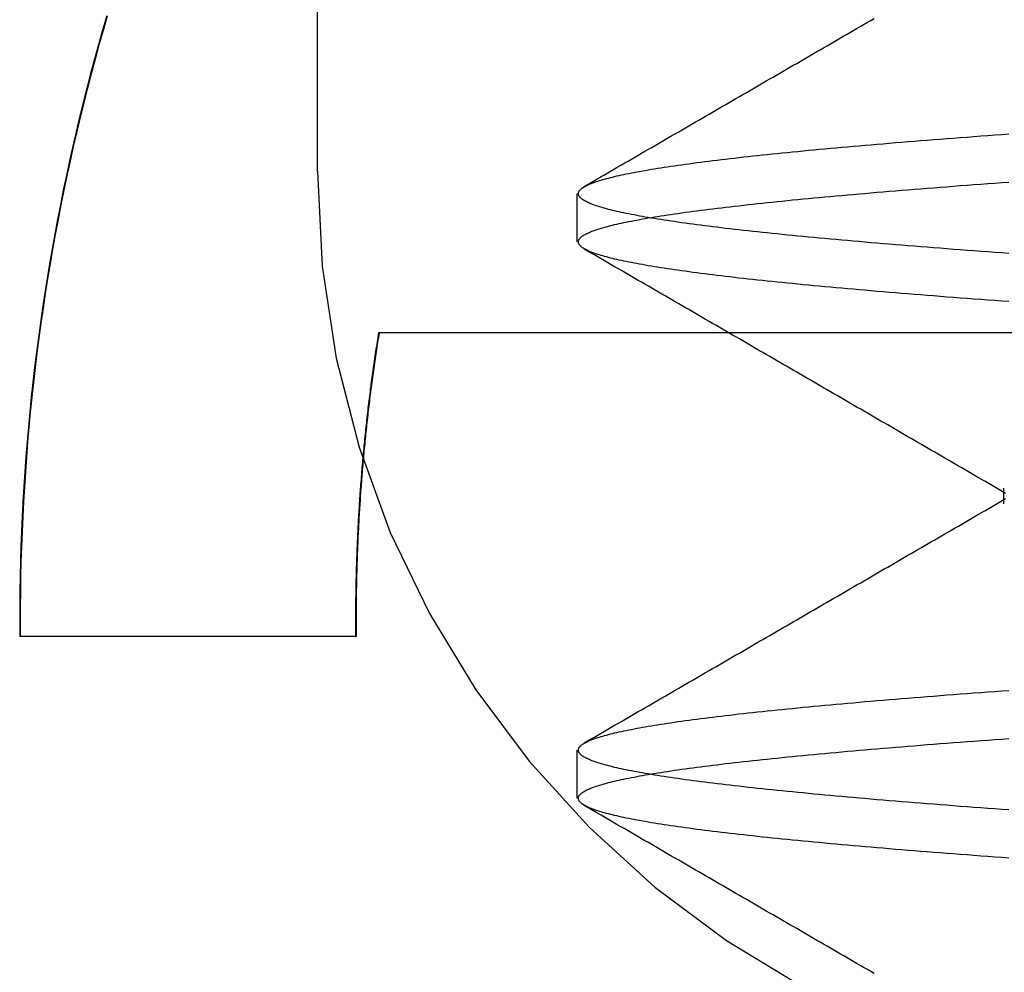
# Model space of a CAD drawing. Extents: x 58 to 871, y 57 to 1129.
# Drawn here: x 255 to 258, y 1040 to 1042 of the extents above; entities that cross this region are included whole.
import ezdxf

# ---------------------------------------------------------------- set-up
doc = ezdxf.new("R2010")
doc.units = 0
doc.header["$LTSCALE"] = 4
doc.linetypes.add('CENTER', pattern=[50.8, 31.75, -6.35, 6.35, -6.35])
doc.linetypes.add('HIDDEN', pattern=[9.525, 6.35, -3.175])
for name, color, linetype in [('AM_7', 1, 'CENTER'), ('OBRYS', 7, 'CONTINUOUS'), ('SKRYTÁ__ISO_', 2, 'HIDDEN'), ('VIDITELNÁ__ISO_', 7, 'CONTINUOUS')]:
    doc.layers.add(name, color=color, linetype=linetype)

# ---------------------------------------------------------------- blocks, each defined once
blk = doc.blocks.new('A$C4B7440DB')
at = {"layer": 'SKRYTÁ__ISO_'}
for p, q in [((8, 22.767), (10, 22.767)), ((6.7466, 22.6642), (6.7466, 22.6627)), ((6.3101, 22.067), (6.4399, 22.067)), ((7.8101, 22.067), (7.9399, 22.067)), ((7.1038, 20.917), (7.1462, 20.917))]:
    blk.add_line(p, q, dxfattribs=at)
for points in [[(7.5651, 22.6008, 0), (7.5588, 22.6018, 0), (7.5525, 22.6028, 0), (7.5461, 22.6038, 0), (7.5398, 22.6048, 0), (7.5334, 22.6058, 0), (7.5271, 22.6068, 0), (7.5207, 22.6078, 0), (7.5144, 22.6087, 0), (7.508, 22.6097, 0), (7.5017, 22.6106, 0), (7.4953, 22.6116, 0), (7.489, 22.6125, 0), (7.4826, 22.6134, 0), (7.4763, 22.6143, 0), (7.4699, 22.6152, 0), (7.4636, 22.6161, 0), (7.4572, 22.617, 0), (7.4508, 22.6179, 0), (7.4445, 22.6187, 0), (7.4381, 22.6196, 0), (7.4318, 22.6204, 0), (7.4254, 22.6213, 0), (7.419, 22.6221, 0), (7.4127, 22.6229, 0), (7.4063, 22.6238, 0), (7.3999, 22.6246, 0), (7.3935, 22.6254, 0), (7.3872, 22.6262, 0), (7.3808, 22.6269, 0), (7.3744, 22.6277, 0), (7.3681, 22.6285, 0), (7.3617, 22.6292, 0), (7.3553, 22.63, 0), (7.3489, 22.6307, 0), (7.3425, 22.6315, 0), (7.3362, 22.6322, 0), (7.3298, 22.6329, 0), (7.3234, 22.6336, 0), (7.317, 22.6343, 0), (7.3106, 22.635, 0), (7.3042, 22.6357, 0), (7.2979, 22.6364, 0), (7.2915, 22.637, 0), (7.2851, 22.6377, 0), (7.2787, 22.6383, 0), (7.2723, 22.639, 0), (7.2659, 22.6396, 0), (7.2595, 22.6402, 0), (7.2531, 22.6408, 0), (7.2467, 22.6415, 0), (7.2404, 22.6421, 0), (7.234, 22.6426, 0), (7.2276, 22.6432, 0), (7.2212, 22.6438, 0), (7.2148, 22.6444, 0), (7.2084, 22.6449, 0), (7.202, 22.6455, 0), (7.1956, 22.646, 0), (7.1892, 22.6465, 0), (7.1828, 22.6471, 0), (7.1764, 22.6476, 0), (7.17, 22.6481, 0), (7.1636, 22.6486, 0), (7.1572, 22.6491, 0), (7.1508, 22.6495, 0), (7.1444, 22.65, 0), (7.138, 22.6505, 0), (7.1316, 22.6509, 0), (7.1252, 22.6514, 0), (7.1188, 22.6518, 0), (7.1123, 22.6522, 0), (7.1059, 22.6527, 0), (7.0995, 22.6531, 0), (7.0931, 22.6535, 0), (7.0867, 22.6539, 0), (7.0803, 22.6543, 0), (7.0739, 22.6546, 0), (7.0675, 22.655, 0), (7.0611, 22.6554, 0), (7.0547, 22.6557, 0), (7.0483, 22.6561, 0), (7.0418, 22.6564, 0), (7.0354, 22.6567, 0), (7.029, 22.6571, 0), (7.0226, 22.6574, 0), (7.0162, 22.6577, 0), (7.0098, 22.658, 0), (7.0034, 22.6583, 0), (6.9969, 22.6585, 0), (6.9905, 22.6588, 0), (6.9841, 22.6591, 0), (6.9777, 22.6593, 0), (6.9713, 22.6596, 0), (6.9649, 22.6598, 0), (6.9585, 22.66, 0), (6.952, 22.6602, 0), (6.9456, 22.6604, 0), (6.9392, 22.6606, 0), (6.9328, 22.6608, 0), (6.9264, 22.661, 0), (6.9199, 22.6612, 0), (6.9135, 22.6614, 0), (6.9071, 22.6615, 0), (6.9007, 22.6617, 0), (6.8943, 22.6618, 0), (6.8879, 22.662, 0), (6.8814, 22.6621, 0), (6.875, 22.6622, 0), (6.8686, 22.6623, 0), (6.8622, 22.6624, 0), (6.8557, 22.6625, 0), (6.8493, 22.6626, 0), (6.8429, 22.6626, 0), (6.8365, 22.6627, 0), (6.8301, 22.6628, 0), (6.8236, 22.6628, 0), (6.8172, 22.6629, 0), (6.8108, 22.6629, 0), (6.8044, 22.6629, 0), (6.798, 22.6629, 0), (6.7915, 22.6629, 0), (6.7851, 22.6629, 0), (6.7787, 22.6629, 0), (6.7723, 22.6629, 0), (6.7659, 22.6629, 0), (6.7594, 22.6628, 0), (6.753, 22.6628, 0), (6.7466, 22.6627, 0)], [(6.149, 20.9036, 0), (6.1504, 20.9227, 0), (6.1517, 20.9416, 0), (6.1531, 20.9605, 0), (6.1545, 20.9792, 0), (6.1559, 20.9977, 0), (6.1573, 21.0161, 0), (6.1587, 21.0344, 0), (6.16, 21.0525, 0), (6.1614, 21.0705, 0), (6.1628, 21.0884, 0), (6.1642, 21.1061, 0), (6.1656, 21.1236, 0), (6.167, 21.1411, 0), (6.1683, 21.1583, 0), (6.1697, 21.1755, 0), (6.1711, 21.1924, 0), (6.1725, 21.2093, 0), (6.1739, 21.2259, 0), (6.1753, 21.2425, 0), (6.1766, 21.2589, 0), (6.178, 21.2751, 0), (6.1794, 21.2912, 0), (6.1808, 21.3071, 0), (6.1822, 21.3229, 0), (6.1836, 21.3386, 0), (6.1849, 21.354, 0), (6.1863, 21.3694, 0), (6.1877, 21.3845, 0), (6.1891, 21.3996, 0), (6.1905, 21.4144, 0), (6.1918, 21.4292, 0), (6.1932, 21.4437, 0), (6.1946, 21.4581, 0), (6.196, 21.4723, 0), (6.1974, 21.4864, 0), (6.1988, 21.5004, 0), (6.2001, 21.5141, 0), (6.2015, 21.5277, 0), (6.2029, 21.5412, 0), (6.2043, 21.5545, 0), (6.2057, 21.5676, 0), (6.2071, 21.5805, 0), (6.2085, 21.5933, 0), (6.2098, 21.606, 0), (6.2112, 21.6185, 0), (6.2126, 21.6308, 0), (6.214, 21.6429, 0), (6.2154, 21.6549, 0), (6.2168, 21.6667, 0), (6.2181, 21.6783, 0), (6.2195, 21.6898, 0), (6.2209, 21.7011, 0), (6.2223, 21.7123, 0), (6.2237, 21.7232, 0), (6.2251, 21.734, 0), (6.2264, 21.7446, 0), (6.2278, 21.7551, 0), (6.2292, 21.7654, 0), (6.2306, 21.7755, 0), (6.232, 21.7854, 0), (6.2333, 21.7952, 0), (6.2347, 21.8048, 0), (6.2361, 21.8142, 0), (6.2375, 21.8234, 0), (6.2389, 21.8325, 0), (6.2403, 21.8414, 0), (6.2416, 21.8501, 0), (6.243, 21.8587, 0), (6.2444, 21.867, 0), (6.2458, 21.8752, 0), (6.2472, 21.8833, 0), (6.2486, 21.8911, 0), (6.25, 21.8988, 0), (6.2513, 21.9063, 0), (6.2527, 21.9136, 0), (6.2541, 21.9207, 0), (6.2555, 21.9277, 0), (6.2569, 21.9345, 0), (6.2583, 21.9411, 0), (6.2596, 21.9476, 0), (6.261, 21.9539, 0), (6.2624, 21.96, 0), (6.2638, 21.9659, 0), (6.2652, 21.9716, 0), (6.2665, 21.9772, 0), (6.2679, 21.9826, 0), (6.2693, 21.9879, 0), (6.2707, 21.9929, 0), (6.2721, 21.9978, 0), (6.2735, 22.0025, 0), (6.2748, 22.007, 0), (6.2762, 22.0114, 0), (6.2776, 22.0156, 0), (6.279, 22.0196, 0), (6.2804, 22.0234, 0), (6.2818, 22.0271, 0), (6.2832, 22.0306, 0), (6.2845, 22.0339, 0), (6.2859, 22.037, 0), (6.2873, 22.04, 0), (6.2887, 22.0428, 0), (6.2901, 22.0454, 0), (6.2915, 22.0478, 0), (6.2928, 22.0501, 0), (6.2942, 22.0522, 0), (6.2956, 22.0541, 0), (6.297, 22.0559, 0), (6.2984, 22.0574, 0), (6.2998, 22.0588, 0), (6.3011, 22.06, 0), (6.3025, 22.0611, 0), (6.3039, 22.062, 0), (6.3053, 22.0627, 0), (6.3067, 22.0632, 0), (6.308, 22.0635, 0), (6.3094, 22.0637, 0), (6.3108, 22.0637, 0), (6.3122, 22.0635, 0), (6.3136, 22.0632, 0), (6.315, 22.0627, 0), (6.3163, 22.062, 0), (6.3177, 22.0611, 0), (6.3191, 22.06, 0), (6.3205, 22.0588, 0), (6.3219, 22.0574, 0), (6.3233, 22.0559, 0), (6.3246, 22.0541, 0), (6.326, 22.0522, 0), (6.3274, 22.0501, 0), (6.3288, 22.0478, 0), (6.3302, 22.0454, 0), (6.3316, 22.0428, 0), (6.3329, 22.04, 0), (6.3343, 22.037, 0), (6.3357, 22.0339, 0), (6.3371, 22.0306, 0), (6.3385, 22.0271, 0), (6.3399, 22.0234, 0), (6.3412, 22.0196, 0), (6.3426, 22.0156, 0), (6.344, 22.0114, 0), (6.3454, 22.007, 0), (6.3468, 22.0025, 0), (6.3482, 21.9978, 0), (6.3495, 21.9929, 0), (6.3509, 21.9879, 0), (6.3523, 21.9826, 0), (6.3537, 21.9772, 0), (6.3551, 21.9716, 0), (6.3565, 21.9659, 0), (6.3578, 21.96, 0), (6.3592, 21.9539, 0), (6.3606, 21.9476, 0), (6.362, 21.9411, 0), (6.3634, 21.9345, 0), (6.3648, 21.9277, 0), (6.3661, 21.9207, 0), (6.3675, 21.9136, 0), (6.3689, 21.9063, 0), (6.3703, 21.8988, 0), (6.3717, 21.8911, 0), (6.3731, 21.8832, 0), (6.3744, 21.8752, 0), (6.3758, 21.867, 0), (6.3772, 21.8587, 0), (6.3786, 21.8501, 0), (6.38, 21.8414, 0), (6.3814, 21.8325, 0), (6.3827, 21.8234, 0), (6.3841, 21.8142, 0), (6.3855, 21.8048, 0), (6.3869, 21.7952, 0), (6.3883, 21.7854, 0), (6.3897, 21.7755, 0), (6.391, 21.7654, 0), (6.3924, 21.7551, 0), (6.3938, 21.7446, 0), (6.3952, 21.734, 0), (6.3966, 21.7232, 0), (6.398, 21.7123, 0), (6.3993, 21.7011, 0), (6.4007, 21.6898, 0), (6.4021, 21.6783, 0), (6.4035, 21.6667, 0), (6.4049, 21.6549, 0), (6.4062, 21.6429, 0), (6.4076, 21.6308, 0), (6.409, 21.6185, 0), (6.4104, 21.606, 0), (6.4118, 21.5933, 0), (6.4132, 21.5805, 0), (6.4146, 21.5676, 0), (6.4159, 21.5545, 0), (6.4173, 21.5412, 0), (6.4187, 21.5277, 0), (6.4201, 21.5141, 0), (6.4215, 21.5004, 0), (6.4229, 21.4864, 0), (6.4242, 21.4723, 0), (6.4256, 21.4581, 0), (6.427, 21.4437, 0), (6.4284, 21.4292, 0), (6.4298, 21.4144, 0), (6.4311, 21.3996, 0), (6.4325, 21.3846, 0), (6.4339, 21.3694, 0), (6.4353, 21.354, 0), (6.4367, 21.3386, 0), (6.4381, 21.3229, 0), (6.4394, 21.3071, 0), (6.4408, 21.2912, 0), (6.4422, 21.2751, 0), (6.4436, 21.2589, 0), (6.445, 21.2425, 0), (6.4464, 21.2259, 0), (6.4478, 21.2093, 0), (6.4491, 21.1924, 0), (6.4505, 21.1755, 0), (6.4519, 21.1583, 0), (6.4533, 21.1411, 0), (6.4547, 21.1236, 0), (6.4561, 21.1061, 0), (6.4574, 21.0884, 0), (6.4588, 21.0705, 0), (6.4602, 21.0525, 0), (6.4616, 21.0344, 0), (6.463, 21.0161, 0), (6.4643, 20.9977, 0), (6.4657, 20.9792, 0), (6.4671, 20.9605, 0), (6.4685, 20.9416, 0), (6.4699, 20.9227, 0), (6.4713, 20.9036, 0)], [(6.2787, 20.9036, 0), (6.2801, 20.9227, 0), (6.2815, 20.9416, 0), (6.2829, 20.9605, 0), (6.2843, 20.9792, 0), (6.2857, 20.9977, 0), (6.287, 21.0161, 0), (6.2884, 21.0344, 0), (6.2898, 21.0525, 0), (6.2912, 21.0705, 0), (6.2926, 21.0884, 0), (6.2939, 21.1061, 0), (6.2953, 21.1236, 0), (6.2967, 21.1411, 0), (6.2981, 21.1583, 0), (6.2995, 21.1755, 0), (6.3009, 21.1924, 0), (6.3022, 21.2093, 0), (6.3036, 21.2259, 0), (6.305, 21.2425, 0), (6.3064, 21.2589, 0), (6.3078, 21.2751, 0), (6.3092, 21.2912, 0), (6.3106, 21.3071, 0), (6.3119, 21.3229, 0), (6.3133, 21.3386, 0), (6.3147, 21.354, 0), (6.3161, 21.3694, 0), (6.3175, 21.3845, 0), (6.3189, 21.3996, 0), (6.3202, 21.4144, 0), (6.3216, 21.4292, 0), (6.323, 21.4437, 0), (6.3244, 21.4581, 0), (6.3258, 21.4723, 0), (6.3271, 21.4864, 0), (6.3285, 21.5004, 0), (6.3299, 21.5141, 0), (6.3313, 21.5277, 0), (6.3327, 21.5412, 0), (6.3341, 21.5545, 0), (6.3354, 21.5676, 0), (6.3368, 21.5805, 0), (6.3382, 21.5933, 0), (6.3396, 21.606, 0), (6.341, 21.6185, 0), (6.3424, 21.6308, 0), (6.3437, 21.6429, 0), (6.3451, 21.6549, 0), (6.3465, 21.6667, 0), (6.3479, 21.6783, 0), (6.3493, 21.6898, 0), (6.3507, 21.7011, 0), (6.352, 21.7123, 0), (6.3534, 21.7232, 0), (6.3548, 21.734, 0), (6.3562, 21.7446, 0), (6.3576, 21.7551, 0), (6.359, 21.7654, 0), (6.3603, 21.7755, 0), (6.3617, 21.7854, 0), (6.3631, 21.7952, 0), (6.3645, 21.8048, 0), (6.3659, 21.8142, 0), (6.3673, 21.8234, 0), (6.3686, 21.8325, 0), (6.37, 21.8414, 0), (6.3714, 21.8501, 0), (6.3728, 21.8587, 0), (6.3742, 21.867, 0), (6.3756, 21.8752, 0), (6.3769, 21.8832, 0), (6.3783, 21.8911, 0), (6.3797, 21.8988, 0), (6.3811, 21.9063, 0), (6.3825, 21.9136, 0), (6.3839, 21.9207, 0), (6.3852, 21.9277, 0), (6.3866, 21.9345, 0), (6.388, 21.9411, 0), (6.3894, 21.9476, 0), (6.3908, 21.9539, 0), (6.3922, 21.96, 0), (6.3935, 21.9659, 0), (6.3949, 21.9716, 0), (6.3963, 21.9772, 0), (6.3977, 21.9826, 0), (6.3991, 21.9879, 0), (6.4005, 21.9929, 0), (6.4018, 21.9978, 0), (6.4032, 22.0025, 0), (6.4046, 22.007, 0), (6.406, 22.0114, 0), (6.4074, 22.0156, 0), (6.4088, 22.0196, 0), (6.4101, 22.0234, 0), (6.4115, 22.0271, 0), (6.4129, 22.0306, 0), (6.4143, 22.0339, 0), (6.4157, 22.037, 0), (6.4171, 22.04, 0), (6.4184, 22.0428, 0), (6.4198, 22.0454, 0), (6.4212, 22.0478, 0), (6.4226, 22.0501, 0), (6.424, 22.0522, 0), (6.4254, 22.0541, 0), (6.4267, 22.0559, 0), (6.4281, 22.0574, 0), (6.4295, 22.0588, 0), (6.4309, 22.06, 0), (6.4323, 22.0611, 0), (6.4337, 22.062, 0), (6.435, 22.0627, 0), (6.4364, 22.0632, 0), (6.4378, 22.0635, 0), (6.4392, 22.0637, 0), (6.4406, 22.0637, 0), (6.442, 22.0635, 0), (6.4433, 22.0632, 0), (6.4447, 22.0627, 0), (6.4461, 22.062, 0), (6.4475, 22.0611, 0), (6.4489, 22.06, 0), (6.4502, 22.0588, 0), (6.4516, 22.0574, 0), (6.453, 22.0559, 0), (6.4544, 22.0541, 0), (6.4558, 22.0522, 0), (6.4572, 22.0501, 0), (6.4585, 22.0478, 0), (6.4599, 22.0454, 0), (6.4613, 22.0428, 0), (6.4627, 22.04, 0), (6.4641, 22.037, 0), (6.4655, 22.0339, 0), (6.4668, 22.0306, 0), (6.4682, 22.0271, 0), (6.4696, 22.0234, 0), (6.471, 22.0196, 0), (6.4724, 22.0156, 0), (6.4738, 22.0114, 0), (6.4752, 22.007, 0), (6.4765, 22.0025, 0), (6.4779, 21.9978, 0), (6.4793, 21.9929, 0), (6.4807, 21.9879, 0), (6.4821, 21.9826, 0), (6.4835, 21.9772, 0), (6.4848, 21.9716, 0), (6.4862, 21.9659, 0), (6.4876, 21.96, 0), (6.489, 21.9539, 0), (6.4904, 21.9476, 0), (6.4917, 21.9411, 0), (6.4931, 21.9345, 0), (6.4945, 21.9277, 0), (6.4959, 21.9207, 0), (6.4973, 21.9136, 0), (6.4987, 21.9063, 0), (6.5, 21.8988, 0), (6.5014, 21.8911, 0), (6.5028, 21.8832, 0), (6.5042, 21.8752, 0), (6.5056, 21.867, 0), (6.507, 21.8587, 0), (6.5084, 21.8501, 0), (6.5097, 21.8414, 0), (6.5111, 21.8325, 0), (6.5125, 21.8234, 0), (6.5139, 21.8142, 0), (6.5153, 21.8048, 0), (6.5167, 21.7952, 0), (6.518, 21.7854, 0), (6.5194, 21.7755, 0), (6.5208, 21.7654, 0), (6.5222, 21.7551, 0), (6.5236, 21.7446, 0), (6.5249, 21.734, 0), (6.5263, 21.7232, 0), (6.5277, 21.7123, 0), (6.5291, 21.7011, 0), (6.5305, 21.6898, 0), (6.5319, 21.6783, 0), (6.5332, 21.6667, 0), (6.5346, 21.6549, 0), (6.536, 21.6429, 0), (6.5374, 21.6308, 0), (6.5388, 21.6185, 0), (6.5402, 21.606, 0), (6.5415, 21.5933, 0), (6.5429, 21.5805, 0), (6.5443, 21.5676, 0), (6.5457, 21.5545, 0), (6.5471, 21.5412, 0), (6.5485, 21.5277, 0), (6.5499, 21.5141, 0), (6.5512, 21.5004, 0), (6.5526, 21.4864, 0), (6.554, 21.4723, 0), (6.5554, 21.4581, 0), (6.5568, 21.4437, 0), (6.5582, 21.4291, 0), (6.5595, 21.4144, 0), (6.5609, 21.3996, 0), (6.5623, 21.3845, 0), (6.5637, 21.3694, 0), (6.5651, 21.354, 0), (6.5664, 21.3386, 0), (6.5678, 21.3229, 0), (6.5692, 21.3071, 0), (6.5706, 21.2912, 0), (6.572, 21.2751, 0), (6.5734, 21.2589, 0), (6.5747, 21.2425, 0), (6.5761, 21.2259, 0), (6.5775, 21.2093, 0), (6.5789, 21.1924, 0), (6.5803, 21.1755, 0), (6.5817, 21.1583, 0), (6.583, 21.1411, 0), (6.5844, 21.1236, 0), (6.5858, 21.1061, 0), (6.5872, 21.0884, 0), (6.5886, 21.0705, 0), (6.59, 21.0525, 0), (6.5913, 21.0344, 0), (6.5927, 21.0161, 0), (6.5941, 20.9977, 0), (6.5955, 20.9792, 0), (6.5969, 20.9605, 0), (6.5983, 20.9416, 0), (6.5996, 20.9227, 0), (6.601, 20.9036, 0)], [(7.649, 20.9035, 0), (7.6504, 20.9227, 0), (7.6517, 20.9416, 0), (7.6531, 20.9605, 0), (7.6545, 20.9792, 0), (7.6559, 20.9977, 0), (7.6573, 21.0161, 0), (7.6587, 21.0344, 0), (7.66, 21.0525, 0), (7.6614, 21.0705, 0), (7.6628, 21.0884, 0), (7.6642, 21.1061, 0), (7.6656, 21.1236, 0), (7.667, 21.141, 0), (7.6683, 21.1583, 0), (7.6697, 21.1754, 0), (7.6711, 21.1924, 0), (7.6725, 21.2093, 0), (7.6739, 21.2259, 0), (7.6753, 21.2425, 0), (7.6766, 21.2589, 0), (7.678, 21.2751, 0), (7.6794, 21.2912, 0), (7.6808, 21.3071, 0), (7.6822, 21.3229, 0), (7.6836, 21.3386, 0), (7.6849, 21.354, 0), (7.6863, 21.3694, 0), (7.6877, 21.3845, 0), (7.6891, 21.3996, 0), (7.6905, 21.4144, 0), (7.6918, 21.4291, 0), (7.6932, 21.4437, 0), (7.6946, 21.4581, 0), (7.696, 21.4723, 0), (7.6974, 21.4864, 0), (7.6988, 21.5003, 0), (7.7001, 21.5141, 0), (7.7015, 21.5277, 0), (7.7029, 21.5412, 0), (7.7043, 21.5545, 0), (7.7057, 21.5676, 0), (7.7071, 21.5805, 0), (7.7085, 21.5933, 0), (7.7098, 21.606, 0), (7.7112, 21.6184, 0), (7.7126, 21.6308, 0), (7.714, 21.6429, 0), (7.7154, 21.6549, 0), (7.7168, 21.6667, 0), (7.7181, 21.6783, 0), (7.7195, 21.6898, 0), (7.7209, 21.7011, 0), (7.7223, 21.7122, 0), (7.7237, 21.7232, 0), (7.7251, 21.734, 0), (7.7264, 21.7446, 0), (7.7278, 21.7551, 0), (7.7292, 21.7654, 0), (7.7306, 21.7755, 0), (7.732, 21.7854, 0), (7.7333, 21.7952, 0), (7.7347, 21.8048, 0), (7.7361, 21.8142, 0), (7.7375, 21.8234, 0), (7.7389, 21.8325, 0), (7.7403, 21.8414, 0), (7.7416, 21.8501, 0), (7.743, 21.8587, 0), (7.7444, 21.867, 0), (7.7458, 21.8752, 0), (7.7472, 21.8832, 0), (7.7486, 21.8911, 0), (7.75, 21.8988, 0), (7.7513, 21.9063, 0), (7.7527, 21.9136, 0), (7.7541, 21.9207, 0), (7.7555, 21.9277, 0), (7.7569, 21.9345, 0), (7.7583, 21.9411, 0), (7.7596, 21.9476, 0), (7.761, 21.9539, 0), (7.7624, 21.96, 0), (7.7638, 21.9659, 0), (7.7652, 21.9716, 0), (7.7665, 21.9772, 0), (7.7679, 21.9826, 0), (7.7693, 21.9879, 0), (7.7707, 21.9929, 0), (7.7721, 21.9978, 0), (7.7735, 22.0025, 0), (7.7748, 22.007, 0), (7.7762, 22.0114, 0), (7.7776, 22.0156, 0), (7.779, 22.0196, 0), (7.7804, 22.0234, 0), (7.7818, 22.0271, 0), (7.7832, 22.0306, 0), (7.7845, 22.0339, 0), (7.7859, 22.037, 0), (7.7873, 22.04, 0), (7.7887, 22.0428, 0), (7.7901, 22.0454, 0), (7.7915, 22.0478, 0), (7.7928, 22.0501, 0), (7.7942, 22.0522, 0), (7.7956, 22.0541, 0), (7.797, 22.0559, 0), (7.7984, 22.0574, 0), (7.7998, 22.0588, 0), (7.8011, 22.06, 0), (7.8025, 22.0611, 0), (7.8039, 22.062, 0), (7.8053, 22.0627, 0), (7.8067, 22.0632, 0), (7.808, 22.0635, 0), (7.8094, 22.0637, 0), (7.8108, 22.0637, 0), (7.8122, 22.0635, 0), (7.8136, 22.0632, 0), (7.815, 22.0627, 0), (7.8163, 22.062, 0), (7.8177, 22.0611, 0), (7.8191, 22.06, 0), (7.8205, 22.0588, 0), (7.8219, 22.0574, 0), (7.8233, 22.0559, 0), (7.8246, 22.0541, 0), (7.826, 22.0522, 0), (7.8274, 22.0501, 0), (7.8288, 22.0478, 0), (7.8302, 22.0454, 0), (7.8316, 22.0428, 0), (7.8329, 22.04, 0), (7.8343, 22.037, 0), (7.8357, 22.0339, 0), (7.8371, 22.0306, 0), (7.8385, 22.0271, 0), (7.8399, 22.0234, 0), (7.8412, 22.0196, 0), (7.8426, 22.0156, 0), (7.844, 22.0114, 0), (7.8454, 22.007, 0), (7.8468, 22.0025, 0), (7.8482, 21.9978, 0), (7.8495, 21.9929, 0), (7.8509, 21.9879, 0), (7.8523, 21.9826, 0), (7.8537, 21.9772, 0), (7.8551, 21.9716, 0), (7.8565, 21.9659, 0), (7.8578, 21.96, 0), (7.8592, 21.9539, 0), (7.8606, 21.9476, 0), (7.862, 21.9411, 0), (7.8634, 21.9345, 0), (7.8648, 21.9277, 0), (7.8661, 21.9207, 0), (7.8675, 21.9136, 0), (7.8689, 21.9063, 0), (7.8703, 21.8988, 0), (7.8717, 21.8911, 0), (7.8731, 21.8832, 0), (7.8744, 21.8752, 0), (7.8758, 21.867, 0), (7.8772, 21.8587, 0), (7.8786, 21.8501, 0), (7.88, 21.8414, 0), (7.8814, 21.8325, 0), (7.8827, 21.8234, 0), (7.8841, 21.8142, 0), (7.8855, 21.8048, 0), (7.8869, 21.7952, 0), (7.8883, 21.7854, 0), (7.8897, 21.7755, 0), (7.891, 21.7654, 0), (7.8924, 21.7551, 0), (7.8938, 21.7446, 0), (7.8952, 21.734, 0), (7.8966, 21.7232, 0), (7.898, 21.7122, 0), (7.8993, 21.7011, 0), (7.9007, 21.6898, 0), (7.9021, 21.6783, 0), (7.9035, 21.6667, 0), (7.9049, 21.6549, 0), (7.9062, 21.6429, 0), (7.9076, 21.6308, 0), (7.909, 21.6184, 0), (7.9104, 21.606, 0), (7.9118, 21.5933, 0), (7.9132, 21.5805, 0), (7.9146, 21.5676, 0), (7.9159, 21.5545, 0), (7.9173, 21.5412, 0), (7.9187, 21.5277, 0), (7.9201, 21.5141, 0), (7.9215, 21.5003, 0), (7.9229, 21.4864, 0), (7.9242, 21.4723, 0), (7.9256, 21.4581, 0), (7.927, 21.4437, 0), (7.9284, 21.4291, 0), (7.9298, 21.4144, 0), (7.9311, 21.3996, 0), (7.9325, 21.3845, 0), (7.9339, 21.3694, 0), (7.9353, 21.354, 0), (7.9367, 21.3386, 0), (7.9381, 21.3229, 0), (7.9394, 21.3071, 0), (7.9408, 21.2912, 0), (7.9422, 21.2751, 0), (7.9436, 21.2589, 0), (7.945, 21.2425, 0), (7.9464, 21.2259, 0), (7.9478, 21.2093, 0), (7.9491, 21.1924, 0), (7.9505, 21.1754, 0), (7.9519, 21.1583, 0), (7.9533, 21.141, 0), (7.9547, 21.1236, 0), (7.9561, 21.1061, 0), (7.9574, 21.0884, 0), (7.9588, 21.0705, 0), (7.9602, 21.0525, 0), (7.9616, 21.0344, 0), (7.963, 21.0161, 0), (7.9643, 20.9977, 0), (7.9657, 20.9792, 0), (7.9671, 20.9605, 0), (7.9685, 20.9416, 0), (7.9699, 20.9227, 0), (7.9713, 20.9036, 0)], [(7.7787, 20.9035, 0), (7.7801, 20.9227, 0), (7.7815, 20.9416, 0), (7.7829, 20.9605, 0), (7.7843, 20.9792, 0), (7.7857, 20.9977, 0), (7.787, 21.0161, 0), (7.7884, 21.0344, 0), (7.7898, 21.0525, 0), (7.7912, 21.0705, 0), (7.7926, 21.0884, 0), (7.7939, 21.1061, 0), (7.7953, 21.1236, 0), (7.7967, 21.141, 0), (7.7981, 21.1583, 0), (7.7995, 21.1754, 0), (7.8009, 21.1924, 0), (7.8022, 21.2093, 0), (7.8036, 21.2259, 0), (7.805, 21.2425, 0), (7.8064, 21.2589, 0), (7.8078, 21.2751, 0), (7.8092, 21.2912, 0), (7.8106, 21.3071, 0), (7.8119, 21.3229, 0), (7.8133, 21.3386, 0), (7.8147, 21.354, 0), (7.8161, 21.3694, 0), (7.8175, 21.3845, 0), (7.8189, 21.3996, 0), (7.8202, 21.4144, 0), (7.8216, 21.4291, 0), (7.823, 21.4437, 0), (7.8244, 21.4581, 0), (7.8258, 21.4723, 0), (7.8271, 21.4864, 0), (7.8285, 21.5003, 0), (7.8299, 21.5141, 0), (7.8313, 21.5277, 0), (7.8327, 21.5412, 0), (7.8341, 21.5545, 0), (7.8354, 21.5676, 0), (7.8368, 21.5805, 0), (7.8382, 21.5933, 0), (7.8396, 21.606, 0), (7.841, 21.6184, 0), (7.8424, 21.6308, 0), (7.8437, 21.6429, 0), (7.8451, 21.6549, 0), (7.8465, 21.6667, 0), (7.8479, 21.6783, 0), (7.8493, 21.6898, 0), (7.8507, 21.7011, 0), (7.852, 21.7122, 0), (7.8534, 21.7232, 0), (7.8548, 21.734, 0), (7.8562, 21.7446, 0), (7.8576, 21.7551, 0), (7.859, 21.7654, 0), (7.8603, 21.7755, 0), (7.8617, 21.7854, 0), (7.8631, 21.7952, 0), (7.8645, 21.8048, 0), (7.8659, 21.8142, 0), (7.8673, 21.8234, 0), (7.8686, 21.8325, 0), (7.87, 21.8414, 0), (7.8714, 21.8501, 0), (7.8728, 21.8587, 0), (7.8742, 21.867, 0), (7.8756, 21.8752, 0), (7.8769, 21.8832, 0), (7.8783, 21.8911, 0), (7.8797, 21.8988, 0), (7.8811, 21.9063, 0), (7.8825, 21.9136, 0), (7.8839, 21.9207, 0), (7.8852, 21.9277, 0), (7.8866, 21.9345, 0), (7.888, 21.9411, 0), (7.8894, 21.9476, 0), (7.8908, 21.9539, 0), (7.8922, 21.96, 0), (7.8935, 21.9659, 0), (7.8949, 21.9716, 0), (7.8963, 21.9772, 0), (7.8977, 21.9826, 0), (7.8991, 21.9879, 0), (7.9005, 21.9929, 0), (7.9018, 21.9978, 0), (7.9032, 22.0025, 0), (7.9046, 22.007, 0), (7.906, 22.0114, 0), (7.9074, 22.0156, 0), (7.9088, 22.0196, 0), (7.9101, 22.0234, 0), (7.9115, 22.0271, 0), (7.9129, 22.0306, 0), (7.9143, 22.0339, 0), (7.9157, 22.037, 0), (7.9171, 22.04, 0), (7.9184, 22.0428, 0), (7.9198, 22.0454, 0), (7.9212, 22.0478, 0), (7.9226, 22.0501, 0), (7.924, 22.0522, 0), (7.9254, 22.0541, 0), (7.9267, 22.0558, 0), (7.9281, 22.0574, 0), (7.9295, 22.0588, 0), (7.9309, 22.06, 0), (7.9323, 22.0611, 0), (7.9337, 22.062, 0), (7.935, 22.0626, 0), (7.9364, 22.0632, 0), (7.9378, 22.0635, 0), (7.9392, 22.0637, 0), (7.9406, 22.0637, 0), (7.942, 22.0635, 0), (7.9433, 22.0632, 0), (7.9447, 22.0626, 0), (7.9461, 22.062, 0), (7.9475, 22.0611, 0), (7.9489, 22.06, 0), (7.9502, 22.0588, 0), (7.9516, 22.0574, 0), (7.953, 22.0559, 0), (7.9544, 22.0541, 0), (7.9558, 22.0522, 0), (7.9572, 22.0501, 0), (7.9585, 22.0478, 0), (7.9599, 22.0454, 0), (7.9613, 22.0428, 0), (7.9627, 22.04, 0), (7.9641, 22.037, 0), (7.9655, 22.0339, 0), (7.9668, 22.0306, 0), (7.9682, 22.0271, 0), (7.9696, 22.0234, 0), (7.971, 22.0196, 0), (7.9724, 22.0156, 0), (7.9738, 22.0114, 0), (7.9752, 22.007, 0), (7.9765, 22.0025, 0), (7.9779, 21.9978, 0), (7.9793, 21.9929, 0), (7.9807, 21.9879, 0), (7.9821, 21.9826, 0), (7.9835, 21.9772, 0), (7.9848, 21.9716, 0), (7.9862, 21.9659, 0), (7.9876, 21.96, 0), (7.989, 21.9539, 0), (7.9904, 21.9476, 0), (7.9917, 21.9411, 0), (7.9931, 21.9345, 0), (7.9945, 21.9277, 0), (7.9959, 21.9207, 0), (7.9973, 21.9136, 0), (7.9987, 21.9063, 0), (8, 21.8988, 0), (8.0014, 21.8911, 0), (8.0028, 21.8832, 0), (8.0042, 21.8752, 0), (8.0056, 21.867, 0), (8.007, 21.8587, 0), (8.0084, 21.8501, 0), (8.0097, 21.8414, 0), (8.0111, 21.8325, 0), (8.0125, 21.8234, 0), (8.0139, 21.8142, 0), (8.0153, 21.8048, 0), (8.0167, 21.7952, 0), (8.018, 21.7854, 0), (8.0194, 21.7755, 0), (8.0208, 21.7654, 0), (8.0222, 21.7551, 0), (8.0236, 21.7446, 0), (8.025, 21.734, 0), (8.0263, 21.7232, 0), (8.0277, 21.7122, 0), (8.0291, 21.7011, 0), (8.0305, 21.6898, 0), (8.0319, 21.6783, 0), (8.0333, 21.6667, 0), (8.0346, 21.6549, 0), (8.036, 21.6429, 0), (8.0374, 21.6308, 0), (8.0388, 21.6184, 0), (8.0402, 21.606, 0), (8.0416, 21.5933, 0), (8.0429, 21.5805, 0), (8.0443, 21.5676, 0), (8.0457, 21.5545, 0), (8.0471, 21.5412, 0), (8.0485, 21.5277, 0), (8.0498, 21.5141, 0), (8.0512, 21.5003, 0), (8.0526, 21.4864, 0), (8.054, 21.4723, 0), (8.0554, 21.4581, 0), (8.0568, 21.4437, 0), (8.0581, 21.4291, 0), (8.0595, 21.4144, 0), (8.0609, 21.3996, 0), (8.0623, 21.3845, 0), (8.0637, 21.3694, 0), (8.0651, 21.354, 0), (8.0664, 21.3386, 0), (8.0678, 21.3229, 0), (8.0692, 21.3071, 0), (8.0706, 21.2912, 0), (8.072, 21.2751, 0), (8.0734, 21.2589, 0), (8.0747, 21.2425, 0), (8.0761, 21.2259, 0), (8.0775, 21.2093, 0), (8.0789, 21.1924, 0), (8.0803, 21.1754, 0), (8.0817, 21.1583, 0), (8.083, 21.141, 0), (8.0844, 21.1236, 0), (8.0858, 21.1061, 0), (8.0872, 21.0884, 0), (8.0886, 21.0705, 0), (8.09, 21.0525, 0), (8.0913, 21.0344, 0), (8.0927, 21.0161, 0), (8.0941, 20.9977, 0), (8.0955, 20.9792, 0), (8.0969, 20.9605, 0), (8.0983, 20.9416, 0), (8.0996, 20.9227, 0), (8.101, 20.9035, 0)], [(5.8376, 21.2664, 0), (5.8429, 21.2754, 0), (5.8482, 21.2845, 0), (5.8534, 21.2936, 0), (5.8587, 21.3027, 0), (5.8639, 21.3118, 0), (5.8692, 21.3209, 0), (5.8745, 21.3299, 0), (5.8798, 21.339, 0), (5.885, 21.3481, 0), (5.8903, 21.3572, 0), (5.8956, 21.3663, 0), (5.9008, 21.3754, 0), (5.9061, 21.3845, 0), (5.9114, 21.3935, 0), (5.9166, 21.4026, 0), (5.9219, 21.4117, 0), (5.9272, 21.4208, 0), (5.9324, 21.4299, 0), (5.9377, 21.439, 0), (5.943, 21.4481, 0), (5.9482, 21.4571, 0), (5.9535, 21.4662, 0), (5.9588, 21.4753, 0), (5.9641, 21.4844, 0), (5.9693, 21.4935, 0), (5.9746, 21.5026, 0), (5.9798, 21.5117, 0), (5.9851, 21.5207, 0), (5.9904, 21.5298, 0), (5.9957, 21.5389, 0), (6.0009, 21.548, 0), (6.0062, 21.5571, 0), (6.0114, 21.5662, 0), (6.0167, 21.5753, 0), (6.022, 21.5843, 0), (6.0273, 21.5934, 0), (6.0325, 21.6025, 0), (6.0378, 21.6116, 0), (6.0431, 21.6207, 0), (6.0483, 21.6298, 0), (6.0536, 21.6389, 0), (6.0588, 21.6479, 0), (6.0641, 21.657, 0), (6.0694, 21.6661, 0), (6.0747, 21.6752, 0), (6.0799, 21.6843, 0), (6.0852, 21.6934, 0), (6.0904, 21.7025, 0), (6.0957, 21.7115, 0), (6.101, 21.7206, 0), (6.1063, 21.7297, 0), (6.1115, 21.7388, 0), (6.1168, 21.7479, 0), (6.122, 21.757, 0), (6.1273, 21.7661, 0), (6.1326, 21.7751, 0), (6.1378, 21.7842, 0), (6.1431, 21.7933, 0), (6.1484, 21.8024, 0), (6.1536, 21.8115, 0), (6.1589, 21.8206, 0), (6.1642, 21.8297, 0), (6.1694, 21.8388, 0), (6.1747, 21.8478, 0), (6.18, 21.8569, 0), (6.1852, 21.866, 0), (6.1905, 21.8751, 0), (6.1958, 21.8842, 0), (6.201, 21.8933, 0), (6.2063, 21.9024, 0), (6.2116, 21.9114, 0), (6.2168, 21.9205, 0), (6.2221, 21.9296, 0), (6.2274, 21.9387, 0), (6.2326, 21.9478, 0), (6.2379, 21.9569, 0), (6.2431, 21.966, 0), (6.2484, 21.9751, 0), (6.2537, 21.9841, 0), (6.2589, 21.9932, 0), (6.2642, 22.0023, 0), (6.2695, 22.0114, 0), (6.2747, 22.0205, 0), (6.28, 22.0296, 0), (6.2853, 22.0387, 0), (6.2905, 22.0477, 0)], [(6.4595, 22.0477, 0), (6.4647, 22.0387, 0), (6.47, 22.0296, 0), (6.4753, 22.0205, 0), (6.4805, 22.0114, 0), (6.4858, 22.0023, 0), (6.4911, 21.9932, 0), (6.4963, 21.9841, 0), (6.5016, 21.9751, 0), (6.5069, 21.966, 0), (6.5121, 21.9569, 0), (6.5174, 21.9478, 0), (6.5226, 21.9387, 0), (6.5279, 21.9296, 0), (6.5332, 21.9205, 0), (6.5384, 21.9114, 0), (6.5437, 21.9024, 0), (6.549, 21.8933, 0), (6.5542, 21.8842, 0), (6.5595, 21.8751, 0), (6.5648, 21.866, 0), (6.57, 21.8569, 0), (6.5753, 21.8478, 0), (6.5806, 21.8388, 0), (6.5858, 21.8297, 0), (6.5911, 21.8206, 0), (6.5964, 21.8115, 0), (6.6016, 21.8024, 0), (6.6069, 21.7933, 0), (6.6122, 21.7842, 0), (6.6174, 21.7751, 0), (6.6227, 21.7661, 0), (6.628, 21.757, 0), (6.6332, 21.7479, 0), (6.6385, 21.7388, 0), (6.6437, 21.7297, 0), (6.649, 21.7206, 0), (6.6543, 21.7115, 0), (6.6596, 21.7025, 0), (6.6648, 21.6934, 0), (6.6701, 21.6843, 0), (6.6753, 21.6752, 0), (6.6806, 21.6661, 0), (6.6859, 21.657, 0), (6.6912, 21.6479, 0), (6.6964, 21.6389, 0), (6.7017, 21.6298, 0), (6.7069, 21.6207, 0), (6.7122, 21.6116, 0), (6.7175, 21.6025, 0), (6.7227, 21.5934, 0), (6.728, 21.5843, 0), (6.7333, 21.5753, 0), (6.7386, 21.5662, 0), (6.7438, 21.5571, 0), (6.7491, 21.548, 0), (6.7543, 21.5389, 0), (6.7596, 21.5298, 0), (6.7649, 21.5207, 0), (6.7702, 21.5117, 0), (6.7754, 21.5026, 0), (6.7807, 21.4935, 0), (6.7859, 21.4844, 0), (6.7912, 21.4753, 0), (6.7965, 21.4662, 0), (6.8018, 21.4571, 0), (6.807, 21.4481, 0), (6.8123, 21.439, 0), (6.8176, 21.4299, 0), (6.8228, 21.4208, 0), (6.8281, 21.4117, 0), (6.8334, 21.4026, 0), (6.8386, 21.3935, 0), (6.8439, 21.3845, 0), (6.8492, 21.3754, 0), (6.8544, 21.3663, 0), (6.8597, 21.3572, 0), (6.865, 21.3481, 0), (6.8702, 21.339, 0), (6.8755, 21.3299, 0), (6.8808, 21.3209, 0), (6.8861, 21.3118, 0), (6.8913, 21.3027, 0), (6.8966, 21.2936, 0), (6.9018, 21.2845, 0), (6.9071, 21.2754, 0), (6.9124, 21.2664, 0), (6.9177, 21.2573, 0), (6.9229, 21.2482, 0), (6.9282, 21.2391, 0), (6.9335, 21.23, 0), (6.9387, 21.2209, 0), (6.944, 21.2118, 0), (6.9493, 21.2028, 0), (6.9546, 21.1937, 0), (6.9598, 21.1846, 0), (6.9651, 21.1755, 0), (6.9704, 21.1664, 0), (6.9756, 21.1573, 0), (6.9809, 21.1483, 0), (6.9862, 21.1392, 0), (6.9914, 21.1301, 0), (6.9967, 21.121, 0), (7.002, 21.1119, 0), (7.0072, 21.1028, 0), (7.0125, 21.0938, 0), (7.0178, 21.0847, 0), (7.0231, 21.0756, 0), (7.0283, 21.0665, 0), (7.0336, 21.0574, 0), (7.0389, 21.0483, 0), (7.0441, 21.0393, 0), (7.0494, 21.0302, 0), (7.0547, 21.0211, 0), (7.0599, 21.012, 0), (7.0652, 21.0029, 0), (7.0705, 20.9938, 0), (7.0758, 20.9848, 0), (7.081, 20.9757, 0), (7.0863, 20.9666, 0), (7.0916, 20.9575, 0), (7.0968, 20.9484, 0), (7.1021, 20.9393, 0), (7.1074, 20.9303, 0), (7.1127, 20.9212, 0), (7.1179, 20.9121, 0)], [(7.132, 20.9121, 0), (7.1373, 20.9212, 0), (7.1426, 20.9303, 0), (7.1479, 20.9393, 0), (7.1531, 20.9484, 0), (7.1584, 20.9575, 0), (7.1637, 20.9666, 0), (7.1689, 20.9757, 0), (7.1742, 20.9848, 0), (7.1795, 20.9938, 0), (7.1848, 21.0029, 0), (7.19, 21.012, 0), (7.1953, 21.0211, 0), (7.2006, 21.0302, 0), (7.2058, 21.0393, 0), (7.2111, 21.0483, 0), (7.2164, 21.0574, 0), (7.2217, 21.0665, 0), (7.2269, 21.0756, 0), (7.2322, 21.0847, 0), (7.2375, 21.0938, 0), (7.2427, 21.1028, 0), (7.248, 21.1119, 0), (7.2533, 21.121, 0), (7.2585, 21.1301, 0), (7.2638, 21.1392, 0), (7.2691, 21.1483, 0), (7.2744, 21.1573, 0), (7.2796, 21.1664, 0), (7.2849, 21.1755, 0), (7.2902, 21.1846, 0), (7.2954, 21.1937, 0), (7.3007, 21.2028, 0), (7.306, 21.2119, 0), (7.3113, 21.2209, 0), (7.3165, 21.23, 0), (7.3218, 21.2391, 0), (7.3271, 21.2482, 0), (7.3323, 21.2573, 0), (7.3376, 21.2664, 0), (7.3429, 21.2754, 0), (7.3481, 21.2845, 0), (7.3534, 21.2936, 0), (7.3587, 21.3027, 0), (7.3639, 21.3118, 0), (7.3692, 21.3209, 0), (7.3745, 21.33, 0), (7.3797, 21.339, 0), (7.385, 21.3481, 0), (7.3903, 21.3572, 0), (7.3956, 21.3663, 0), (7.4008, 21.3754, 0), (7.4061, 21.3845, 0), (7.4114, 21.3935, 0), (7.4166, 21.4026, 0), (7.4219, 21.4117, 0), (7.4272, 21.4208, 0), (7.4324, 21.4299, 0), (7.4377, 21.439, 0), (7.443, 21.4481, 0), (7.4482, 21.4571, 0), (7.4535, 21.4662, 0), (7.4588, 21.4753, 0), (7.464, 21.4844, 0), (7.4693, 21.4935, 0), (7.4746, 21.5026, 0), (7.4798, 21.5117, 0), (7.4851, 21.5207, 0), (7.4904, 21.5298, 0), (7.4956, 21.5389, 0), (7.5009, 21.548, 0), (7.5062, 21.5571, 0), (7.5114, 21.5662, 0), (7.5167, 21.5753, 0), (7.522, 21.5843, 0), (7.5272, 21.5934, 0), (7.5325, 21.6025, 0), (7.5378, 21.6116, 0), (7.543, 21.6207, 0), (7.5483, 21.6298, 0), (7.5536, 21.6389, 0), (7.5588, 21.6479, 0), (7.5641, 21.657, 0), (7.5694, 21.6661, 0), (7.5746, 21.6752, 0), (7.5799, 21.6843, 0), (7.5852, 21.6934, 0), (7.5904, 21.7025, 0), (7.5957, 21.7115, 0), (7.601, 21.7206, 0), (7.6062, 21.7297, 0), (7.6115, 21.7388, 0), (7.6168, 21.7479, 0), (7.622, 21.757, 0), (7.6273, 21.7661, 0), (7.6326, 21.7751, 0), (7.6378, 21.7842, 0), (7.6431, 21.7933, 0), (7.6484, 21.8024, 0), (7.6536, 21.8115, 0), (7.6589, 21.8206, 0), (7.6642, 21.8297, 0), (7.6694, 21.8388, 0), (7.6747, 21.8478, 0), (7.6799, 21.8569, 0), (7.6852, 21.866, 0), (7.6905, 21.8751, 0), (7.6958, 21.8842, 0), (7.701, 21.8933, 0), (7.7063, 21.9024, 0), (7.7115, 21.9114, 0), (7.7168, 21.9205, 0), (7.7221, 21.9296, 0), (7.7273, 21.9387, 0), (7.7326, 21.9478, 0), (7.7379, 21.9569, 0), (7.7431, 21.966, 0), (7.7484, 21.9751, 0), (7.7537, 21.9841, 0), (7.7589, 21.9932, 0), (7.7642, 22.0023, 0), (7.7695, 22.0114, 0), (7.7747, 22.0205, 0), (7.78, 22.0296, 0), (7.7852, 22.0387, 0), (7.7905, 22.0478, 0)], [(7.9595, 22.0478, 0), (7.9648, 22.0387, 0), (7.97, 22.0296, 0), (7.9753, 22.0205, 0), (7.9805, 22.0114, 0), (7.9858, 22.0023, 0), (7.9911, 21.9932, 0), (7.9963, 21.9841, 0), (8.0016, 21.9751, 0), (8.0069, 21.966, 0), (8.0121, 21.9569, 0), (8.0174, 21.9478, 0), (8.0227, 21.9387, 0), (8.0279, 21.9296, 0), (8.0332, 21.9205, 0), (8.0385, 21.9114, 0), (8.0437, 21.9024, 0), (8.049, 21.8933, 0), (8.0542, 21.8842, 0), (8.0595, 21.8751, 0), (8.0648, 21.866, 0), (8.0701, 21.8569, 0), (8.0753, 21.8478, 0), (8.0806, 21.8388, 0), (8.0858, 21.8297, 0), (8.0911, 21.8206, 0), (8.0964, 21.8115, 0), (8.1016, 21.8024, 0), (8.1069, 21.7933, 0), (8.1122, 21.7842, 0), (8.1174, 21.7751, 0), (8.1227, 21.7661, 0), (8.128, 21.757, 0), (8.1332, 21.7479, 0), (8.1385, 21.7388, 0), (8.1438, 21.7297, 0), (8.149, 21.7206, 0), (8.1543, 21.7115, 0), (8.1596, 21.7025, 0), (8.1648, 21.6934, 0), (8.1701, 21.6843, 0), (8.1754, 21.6752, 0), (8.1806, 21.6661, 0), (8.1859, 21.657, 0), (8.1912, 21.6479, 0), (8.1964, 21.6389, 0), (8.2017, 21.6298, 0), (8.207, 21.6207, 0), (8.2122, 21.6116, 0), (8.2175, 21.6025, 0), (8.2228, 21.5934, 0), (8.228, 21.5843, 0), (8.2333, 21.5753, 0), (8.2386, 21.5662, 0), (8.2438, 21.5571, 0), (8.2491, 21.548, 0), (8.2544, 21.5389, 0), (8.2596, 21.5298, 0), (8.2649, 21.5207, 0), (8.2702, 21.5117, 0), (8.2754, 21.5026, 0), (8.2807, 21.4935, 0), (8.286, 21.4844, 0), (8.2912, 21.4753, 0), (8.2965, 21.4662, 0), (8.3018, 21.4571, 0), (8.307, 21.4481, 0), (8.3123, 21.439, 0), (8.3176, 21.4299, 0), (8.3228, 21.4208, 0), (8.3281, 21.4117, 0), (8.3334, 21.4026, 0), (8.3386, 21.3935, 0), (8.3439, 21.3845, 0), (8.3492, 21.3754, 0), (8.3544, 21.3663, 0), (8.3597, 21.3572, 0), (8.365, 21.3481, 0), (8.3703, 21.339, 0), (8.3755, 21.33, 0), (8.3808, 21.3209, 0), (8.3861, 21.3118, 0), (8.3913, 21.3027, 0), (8.3966, 21.2936, 0), (8.4019, 21.2845, 0), (8.4071, 21.2754, 0), (8.4124, 21.2664, 0)]]:
    blk.add_polyline3d(points, dxfattribs=at)
blk.add_arc((8, 20.267), 2.5, 90, 180, dxfattribs=at)
at = {"layer": 'VIDITELNÁ__ISO_'}
for p, q in [((6.7466, 22.6642), (6.7466, 23.5694)), ((7.5651, 20.2829), (7.5651, 22.6022))]:
    blk.add_line(p, q, dxfattribs=at)
for points in [[(8.4191, 23.3349, 0), (8.3803, 23.3462, 0), (8.3415, 23.3571, 0), (8.3026, 23.3679, 0), (8.2636, 23.3783, 0), (8.2245, 23.3885, 0), (8.1854, 23.3984, 0), (8.1462, 23.408, 0), (8.1069, 23.4173, 0), (8.0676, 23.4264, 0), (8.0282, 23.4352, 0), (7.9888, 23.4437, 0), (7.9493, 23.4519, 0), (7.9097, 23.4599, 0), (7.8701, 23.4676, 0), (7.8304, 23.475, 0), (7.7907, 23.4821, 0), (7.751, 23.489, 0), (7.7111, 23.4956, 0), (7.6713, 23.5019, 0), (7.6314, 23.5079, 0), (7.5914, 23.5136, 0), (7.5515, 23.5191, 0), (7.5114, 23.5243, 0), (7.4714, 23.5292, 0), (7.4313, 23.5338, 0), (7.3912, 23.5382, 0), (7.351, 23.5422, 0), (7.3109, 23.546, 0), (7.2706, 23.5495, 0), (7.2304, 23.5527, 0), (7.1902, 23.5557, 0), (7.1499, 23.5583, 0), (7.1096, 23.5607, 0), (7.0693, 23.5628, 0), (7.029, 23.5646, 0), (6.9887, 23.5661, 0), (6.9483, 23.5674, 0), (6.908, 23.5683, 0), (6.8677, 23.569, 0), (6.8273, 23.5694, 0), (6.787, 23.5695, 0), (6.7466, 23.5694, 0)], [(8.4188, 23.3336, 0), (8.38, 23.3448, 0), (8.3412, 23.3558, 0), (8.3023, 23.3665, 0), (8.2633, 23.3769, 0), (8.2243, 23.3871, 0), (8.1852, 23.397, 0), (8.146, 23.4066, 0), (8.1067, 23.4159, 0), (8.0674, 23.425, 0), (8.028, 23.4338, 0), (7.9886, 23.4423, 0), (7.9491, 23.4506, 0), (7.9095, 23.4585, 0), (7.8699, 23.4662, 0), (7.8303, 23.4736, 0), (7.7905, 23.4807, 0), (7.7508, 23.4876, 0), (7.711, 23.4942, 0), (7.6711, 23.5005, 0), (7.6312, 23.5065, 0), (7.5913, 23.5122, 0), (7.5513, 23.5177, 0), (7.5113, 23.5229, 0), (7.4713, 23.5278, 0), (7.4312, 23.5324, 0), (7.3911, 23.5367, 0), (7.3509, 23.5408, 0), (7.3107, 23.5446, 0), (7.2706, 23.5481, 0), (7.2303, 23.5513, 0), (7.1901, 23.5542, 0), (7.1498, 23.5569, 0), (7.1096, 23.5593, 0), (7.0693, 23.5614, 0), (7.029, 23.5632, 0), (6.9886, 23.5647, 0), (6.9483, 23.566, 0), (6.908, 23.5669, 0), (6.8676, 23.5676, 0), (6.8273, 23.568, 0), (6.7869, 23.5681, 0), (6.7466, 23.568, 0)], [(7.5651, 22.6022, 0), (7.5588, 22.6033, 0), (7.5525, 22.6043, 0), (7.5461, 22.6053, 0), (7.5398, 22.6063, 0), (7.5334, 22.6072, 0), (7.5271, 22.6082, 0), (7.5207, 22.6092, 0), (7.5144, 22.6101, 0), (7.508, 22.6111, 0), (7.5017, 22.612, 0), (7.4953, 22.613, 0), (7.489, 22.6139, 0), (7.4826, 22.6148, 0), (7.4763, 22.6157, 0), (7.4699, 22.6166, 0), (7.4636, 22.6175, 0), (7.4572, 22.6184, 0), (7.4508, 22.6193, 0), (7.4445, 22.6201, 0), (7.4381, 22.621, 0), (7.4318, 22.6219, 0), (7.4254, 22.6227, 0), (7.419, 22.6235, 0), (7.4127, 22.6244, 0), (7.4063, 22.6252, 0), (7.3999, 22.626, 0), (7.3935, 22.6268, 0), (7.3872, 22.6276, 0), (7.3808, 22.6284, 0), (7.3744, 22.6291, 0), (7.3681, 22.6299, 0), (7.3617, 22.6307, 0), (7.3553, 22.6314, 0), (7.3489, 22.6322, 0), (7.3425, 22.6329, 0), (7.3362, 22.6336, 0), (7.3298, 22.6343, 0), (7.3234, 22.635, 0), (7.317, 22.6357, 0), (7.3106, 22.6364, 0), (7.3042, 22.6371, 0), (7.2979, 22.6378, 0), (7.2915, 22.6384, 0), (7.2851, 22.6391, 0), (7.2787, 22.6398, 0), (7.2723, 22.6404, 0), (7.2659, 22.641, 0), (7.2595, 22.6417, 0), (7.2531, 22.6423, 0), (7.2467, 22.6429, 0), (7.2404, 22.6435, 0), (7.234, 22.6441, 0), (7.2276, 22.6446, 0), (7.2212, 22.6452, 0), (7.2148, 22.6458, 0), (7.2084, 22.6463, 0), (7.202, 22.6469, 0), (7.1956, 22.6474, 0), (7.1892, 22.648, 0), (7.1828, 22.6485, 0), (7.1764, 22.649, 0), (7.17, 22.6495, 0), (7.1636, 22.65, 0), (7.1572, 22.6505, 0), (7.1508, 22.651, 0), (7.1444, 22.6514, 0), (7.138, 22.6519, 0), (7.1316, 22.6524, 0), (7.1252, 22.6528, 0), (7.1188, 22.6532, 0), (7.1123, 22.6537, 0), (7.1059, 22.6541, 0), (7.0995, 22.6545, 0), (7.0931, 22.6549, 0), (7.0867, 22.6553, 0), (7.0803, 22.6557, 0), (7.0739, 22.6561, 0), (7.0675, 22.6564, 0), (7.0611, 22.6568, 0), (7.0547, 22.6572, 0), (7.0483, 22.6575, 0), (7.0418, 22.6578, 0), (7.0354, 22.6582, 0), (7.029, 22.6585, 0), (7.0226, 22.6588, 0), (7.0162, 22.6591, 0), (7.0098, 22.6594, 0), (7.0034, 22.6597, 0), (6.9969, 22.66, 0), (6.9905, 22.6602, 0), (6.9841, 22.6605, 0), (6.9777, 22.6607, 0), (6.9713, 22.661, 0), (6.9649, 22.6612, 0), (6.9585, 22.6614, 0), (6.952, 22.6617, 0), (6.9456, 22.6619, 0), (6.9392, 22.6621, 0), (6.9328, 22.6623, 0), (6.9264, 22.6624, 0), (6.9199, 22.6626, 0), (6.9135, 22.6628, 0), (6.9071, 22.6629, 0), (6.9007, 22.6631, 0), (6.8943, 22.6632, 0), (6.8879, 22.6634, 0), (6.8814, 22.6635, 0), (6.875, 22.6636, 0), (6.8686, 22.6637, 0), (6.8622, 22.6638, 0), (6.8557, 22.6639, 0), (6.8493, 22.664, 0), (6.8429, 22.6641, 0), (6.8365, 22.6641, 0), (6.8301, 22.6642, 0), (6.8236, 22.6642, 0), (6.8172, 22.6643, 0), (6.8108, 22.6643, 0), (6.8044, 22.6643, 0), (6.798, 22.6643, 0), (6.7915, 22.6644, 0), (6.7851, 22.6644, 0), (6.7787, 22.6643, 0), (6.7723, 22.6643, 0), (6.7659, 22.6643, 0), (6.7594, 22.6643, 0), (6.753, 22.6642, 0), (6.7466, 22.6642, 0)]]:
    blk.add_polyline3d(points, dxfattribs=at)
blk = doc.blocks.new('A$C07E735F5')
at = {"layer": 'OBRYS', "rotation": 90}
blk.add_blockref('A$C4B7440DB', (34.368, 71.0436), dxfattribs=at)

msp = doc.modelspace()

# ---------------------------------------------------------------- block references
at = {"layer": 'AM_7'}
msp.add_blockref('A$C07E735F5', (244.6996, 962.7283, -660.1845), dxfattribs=at)

doc.saveas('drawing.dxf')
